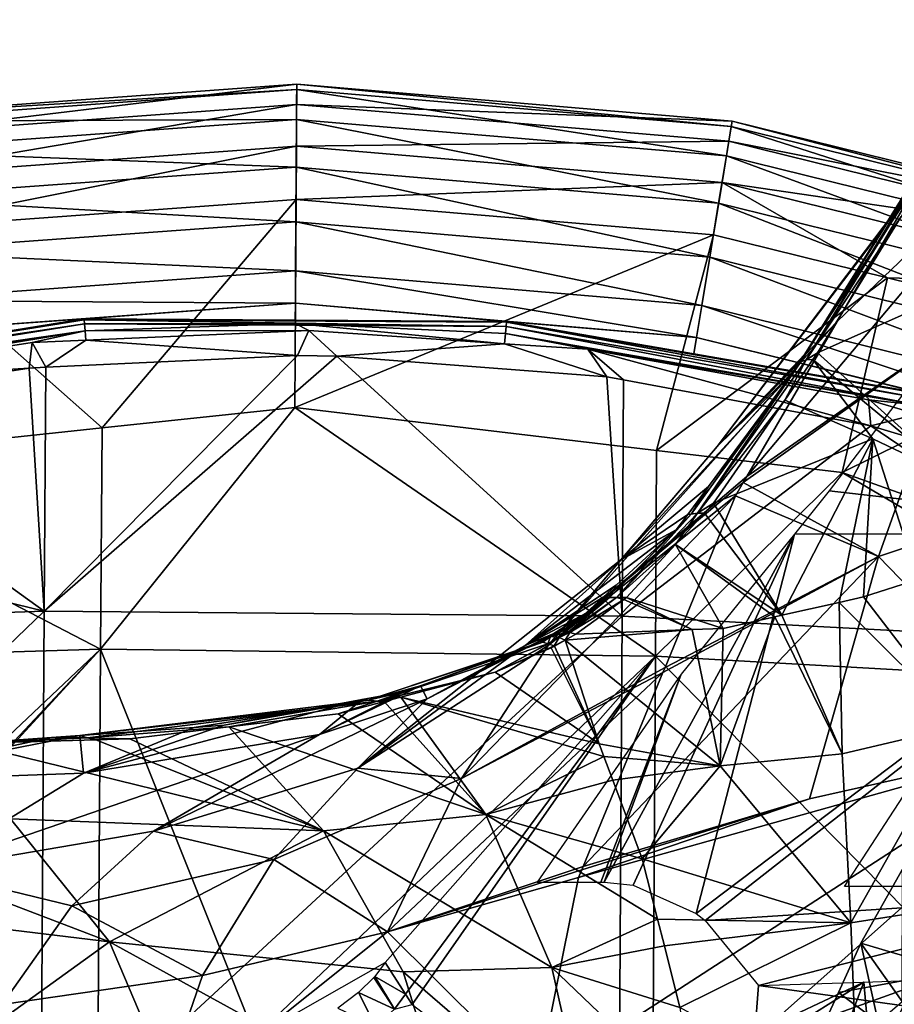
# Model space of a CAD drawing. Units: metres. Extents: x -0.056 to 0.136, y -0.208 to 0.091.
# Drawn here: x 0.044 to 0.067, y 0.049 to 0.074 of the extents above; entities that cross this region are included whole.
import ezdxf

# ---------------------------------------------------------------- set-up
doc = ezdxf.new("R2010")
doc.units = ezdxf.units.M
for name, color, linetype in [('Object_09', 8, 'CONTINUOUS'), ('Object_14', 8, 'CONTINUOUS'), ('Object_16', 8, 'CONTINUOUS')]:
    doc.layers.add(name, color=color, linetype=linetype)

msp = doc.modelspace()

# ---------------------------------------------------------------- linework, layer by layer
at = {"layer": 'Object_09'}
for points in [[(0.040105, 0.071298, 0.167962), (0.051445, 0.072657, 0.166634), (0.040025, 0.071828, 0.166634)], [(0.040025, 0.071828, 0.166634), (0.051445, 0.072657, 0.166634), (0.051444, 0.072516, 0.165209)], [(0.040025, 0.071828, 0.166634), (0.051444, 0.072516, 0.165209), (0.040046, 0.071689, 0.165209)], [(0.040046, 0.071689, 0.165209), (0.051444, 0.072516, 0.165209), (0.051439, 0.071731, 0.164011)], [(0.040105, 0.071298, 0.167962), (0.051442, 0.07212, 0.167962), (0.051445, 0.072657, 0.166634)], [(0.062704, 0.070775, 0.164011), (0.051439, 0.071731, 0.164011), (0.051444, 0.072516, 0.165209)], [(0.062854, 0.071688, 0.166634), (0.051445, 0.072657, 0.166634), (0.051442, 0.07212, 0.167962)], [(0.062831, 0.07155, 0.165209), (0.051444, 0.072516, 0.165209), (0.051445, 0.072657, 0.166634)], [(0.062704, 0.070775, 0.164011), (0.051444, 0.072516, 0.165209), (0.062831, 0.07155, 0.165209)], [(0.062831, 0.07155, 0.165209), (0.051445, 0.072657, 0.166634), (0.062854, 0.071688, 0.166634)], [(0.040269, 0.070219, 0.16889), (0.051442, 0.07212, 0.167962), (0.040105, 0.071298, 0.167962)], [(0.040269, 0.070219, 0.16889), (0.051435, 0.071029, 0.16889), (0.051442, 0.07212, 0.167962)], [(0.062767, 0.071159, 0.167962), (0.051442, 0.07212, 0.167962), (0.051435, 0.071029, 0.16889)], [(0.062854, 0.071688, 0.166634), (0.051442, 0.07212, 0.167962), (0.062767, 0.071159, 0.167962)], [(0.040046, 0.071689, 0.165209), (0.051439, 0.071731, 0.164011), (0.040164, 0.070913, 0.164011)], [(0.040164, 0.070913, 0.164011), (0.051439, 0.071731, 0.164011), (0.051432, 0.07048, 0.163314)], [(0.0625, 0.069541, 0.163314), (0.051432, 0.07048, 0.163314), (0.051439, 0.071731, 0.164011)], [(0.0625, 0.069541, 0.163314), (0.051439, 0.071731, 0.164011), (0.062704, 0.070775, 0.164011)], [(0.062831, 0.07155, 0.165209), (0.07368, 0.068069, 0.164011), (0.062704, 0.070775, 0.164011)], [(0.062767, 0.071159, 0.167962), (0.073971, 0.068947, 0.166634), (0.062854, 0.071688, 0.166634)], [(0.062854, 0.071688, 0.166634), (0.073927, 0.068814, 0.165209), (0.062831, 0.07155, 0.165209)], [(0.062831, 0.07155, 0.165209), (0.073927, 0.068814, 0.165209), (0.07368, 0.068069, 0.164011)], [(0.062854, 0.071688, 0.166634), (0.073971, 0.068947, 0.166634), (0.073927, 0.068814, 0.165209)], [(0.040479, 0.068838, 0.169207), (0.051435, 0.071029, 0.16889), (0.040269, 0.070219, 0.16889)], [(0.040479, 0.068838, 0.169207), (0.051426, 0.069633, 0.169207), (0.051435, 0.071029, 0.16889)], [(0.06259, 0.070083, 0.16889), (0.051435, 0.071029, 0.16889), (0.051426, 0.069633, 0.169207)], [(0.062767, 0.071159, 0.167962), (0.051435, 0.071029, 0.16889), (0.06259, 0.070083, 0.16889)], [(0.06259, 0.070083, 0.16889), (0.073803, 0.068438, 0.167962), (0.062767, 0.071159, 0.167962)], [(0.062767, 0.071159, 0.167962), (0.073803, 0.068438, 0.167962), (0.073971, 0.068947, 0.166634)], [(0.040164, 0.070913, 0.164011), (0.051432, 0.07048, 0.163314), (0.040352, 0.069676, 0.163314)], [(0.062704, 0.070775, 0.164011), (0.073286, 0.066882, 0.163314), (0.0625, 0.069541, 0.163314)], [(0.062704, 0.070775, 0.164011), (0.07368, 0.068069, 0.164011), (0.073286, 0.066882, 0.163314)], [(0.040352, 0.069676, 0.163314), (0.051432, 0.07048, 0.163314), (0.051423, 0.069048, 0.163276)], [(0.062268, 0.068128, 0.163276), (0.051423, 0.069048, 0.163276), (0.051432, 0.07048, 0.163314)], [(0.062268, 0.068128, 0.163276), (0.051432, 0.07048, 0.163314), (0.0625, 0.069541, 0.163314)], [(0.06259, 0.070083, 0.16889), (0.051426, 0.069633, 0.169207), (0.062363, 0.068705, 0.169207)], [(0.06259, 0.070083, 0.16889), (0.062363, 0.068705, 0.169207), (0.066929, 0.067579, 0.169207)], [(0.066929, 0.067579, 0.169207), (0.073459, 0.067403, 0.16889), (0.06259, 0.070083, 0.16889)], [(0.06259, 0.070083, 0.16889), (0.073459, 0.067403, 0.16889), (0.073803, 0.068438, 0.167962)], [(0.040352, 0.069676, 0.163314), (0.051423, 0.069048, 0.163276), (0.040567, 0.068261, 0.163276)], [(0.046343, 0.063649, 0.170821), (0.051426, 0.069633, 0.169207), (0.040479, 0.068838, 0.169207)], [(0.051393, 0.064187, 0.170821), (0.051426, 0.069633, 0.169207), (0.046343, 0.063649, 0.170821)], [(0.051393, 0.064187, 0.170821), (0.062363, 0.068705, 0.169207), (0.051426, 0.069633, 0.169207)], [(0.0625, 0.069541, 0.163314), (0.072835, 0.065523, 0.163276), (0.062268, 0.068128, 0.163276)], [(0.0625, 0.069541, 0.163314), (0.073286, 0.066882, 0.163314), (0.072835, 0.065523, 0.163276)], [(0.040567, 0.068261, 0.163276), (0.051423, 0.069048, 0.163276), (0.051415, 0.067762, 0.163906)], [(0.062059, 0.066859, 0.163906), (0.051415, 0.067762, 0.163906), (0.051423, 0.069048, 0.163276)], [(0.062059, 0.066859, 0.163906), (0.051423, 0.069048, 0.163276), (0.062268, 0.068128, 0.163276)], [(0.046343, 0.063649, 0.170821), (0.040479, 0.068838, 0.169207), (0.037031, 0.062658, 0.170821)], [(0.06087, 0.063061, 0.170821), (0.062363, 0.068705, 0.169207), (0.051393, 0.064187, 0.170821)], [(0.06087, 0.063061, 0.170821), (0.066929, 0.067579, 0.169207), (0.062363, 0.068705, 0.169207)], [(0.040567, 0.068261, 0.163276), (0.051415, 0.067762, 0.163906), (0.040761, 0.066989, 0.163906)], [(0.062268, 0.068128, 0.163276), (0.072431, 0.064302, 0.163906), (0.062059, 0.066859, 0.163906)], [(0.062268, 0.068128, 0.163276), (0.072835, 0.065523, 0.163276), (0.072431, 0.064302, 0.163906)], [(0.040761, 0.066989, 0.163906), (0.051415, 0.067762, 0.163906), (0.05141, 0.066915, 0.165061)], [(0.061921, 0.066023, 0.165061), (0.05141, 0.066915, 0.165061), (0.051415, 0.067762, 0.163906)], [(0.061921, 0.066023, 0.165061), (0.051415, 0.067762, 0.163906), (0.062059, 0.066859, 0.163906)], [(0.065736, 0.062482, 0.170821), (0.066929, 0.067579, 0.169207), (0.06087, 0.063061, 0.170821)], [(0.065736, 0.062482, 0.170821), (0.073019, 0.066077, 0.169207), (0.066929, 0.067579, 0.169207)], [(0.066929, 0.067579, 0.169207), (0.073019, 0.066077, 0.169207), (0.073459, 0.067403, 0.16889)], [(0.040761, 0.066989, 0.163906), (0.05141, 0.066915, 0.165061), (0.040888, 0.066151, 0.165061)], [(0.05141, 0.066915, 0.165061), (0.045873, 0.066504, 0.166476), (0.040888, 0.066151, 0.165061)], [(0.05141, 0.066915, 0.165061), (0.051407, 0.06647, 0.166476), (0.045873, 0.066504, 0.166476)], [(0.056941, 0.066437, 0.166476), (0.051407, 0.06647, 0.166476), (0.05141, 0.066915, 0.165061)], [(0.056941, 0.066437, 0.166476), (0.05141, 0.066915, 0.165061), (0.061921, 0.066023, 0.165061)], [(0.062059, 0.066859, 0.163906), (0.072164, 0.063498, 0.165061), (0.061921, 0.066023, 0.165061)], [(0.062059, 0.066859, 0.163906), (0.072431, 0.064302, 0.163906), (0.072164, 0.063498, 0.165061)], [(0.03495, 0.064732, 0.166661), (0.040957, 0.065715, 0.166476), (0.045875, 0.066486, 0.166661)], [(0.03495, 0.064732, 0.166661), (0.045875, 0.066486, 0.166661), (0.045883, 0.066376, 0.166859)], [(0.045883, 0.066376, 0.166859), (0.034977, 0.064624, 0.166859), (0.03495, 0.064732, 0.166661)], [(0.045883, 0.066376, 0.166859), (0.045897, 0.06619, 0.166987), (0.034977, 0.064624, 0.166859)], [(0.040888, 0.066151, 0.165061), (0.045873, 0.066504, 0.166476), (0.040957, 0.065715, 0.166476)], [(0.040957, 0.065715, 0.166476), (0.045873, 0.066504, 0.166476), (0.045875, 0.066486, 0.166661)], [(0.045875, 0.066486, 0.166661), (0.045873, 0.066504, 0.166476), (0.051407, 0.06647, 0.166476)], [(0.045875, 0.066486, 0.166661), (0.051407, 0.06647, 0.166476), (0.056939, 0.066419, 0.166661)], [(0.056939, 0.066419, 0.166661), (0.056929, 0.066308, 0.166859), (0.045875, 0.066486, 0.166661)], [(0.045883, 0.066376, 0.166859), (0.045875, 0.066486, 0.166661), (0.056929, 0.066308, 0.166859)], [(0.045883, 0.066376, 0.166859), (0.056929, 0.066308, 0.166859), (0.051407, 0.066384, 0.166987)], [(0.051407, 0.066384, 0.166987), (0.045897, 0.06619, 0.166987), (0.045883, 0.066376, 0.166859)], [(0.051407, 0.066384, 0.166987), (0.051761, 0.066199, 0.167021), (0.045897, 0.06619, 0.166987)], [(0.056939, 0.066419, 0.166661), (0.051407, 0.06647, 0.166476), (0.056941, 0.066437, 0.166476)], [(0.056891, 0.065856, 0.167021), (0.051407, 0.066384, 0.166987), (0.056913, 0.066122, 0.166987)], [(0.056913, 0.066122, 0.166987), (0.051407, 0.066384, 0.166987), (0.056929, 0.066308, 0.166859)], [(0.056891, 0.065856, 0.167021), (0.051761, 0.066199, 0.167021), (0.051407, 0.066384, 0.166987)], [(0.056913, 0.066122, 0.166987), (0.056929, 0.066308, 0.166859), (0.067767, 0.064243, 0.166987)], [(0.056939, 0.066419, 0.166661), (0.067814, 0.064423, 0.166859), (0.056929, 0.066308, 0.166859)], [(0.067767, 0.064243, 0.166987), (0.056929, 0.066308, 0.166859), (0.067814, 0.064423, 0.166859)], [(0.056939, 0.066419, 0.166661), (0.056941, 0.066437, 0.166476), (0.061848, 0.065587, 0.166476)], [(0.061848, 0.065587, 0.166476), (0.067842, 0.064531, 0.166661), (0.056939, 0.066419, 0.166661)], [(0.067842, 0.064531, 0.166661), (0.067814, 0.064423, 0.166859), (0.056939, 0.066419, 0.166661)], [(0.061921, 0.066023, 0.165061), (0.061848, 0.065587, 0.166476), (0.056941, 0.066437, 0.166476)], [(0.035021, 0.064443, 0.166987), (0.034977, 0.064624, 0.166859), (0.045897, 0.06619, 0.166987)], [(0.035021, 0.064443, 0.166987), (0.045897, 0.06619, 0.166987), (0.037318, 0.06478, 0.167021)], [(0.037318, 0.06478, 0.167021), (0.045897, 0.06619, 0.166987), (0.044512, 0.065886, 0.167021)], [(0.045897, 0.06619, 0.166987), (0.045914, 0.065946, 0.167021), (0.044512, 0.065886, 0.167021)], [(0.051761, 0.066199, 0.167021), (0.045914, 0.065946, 0.167021), (0.045897, 0.06619, 0.166987)], [(0.051761, 0.066199, 0.167021), (0.051465, 0.065546, 0.167021), (0.045914, 0.065946, 0.167021)], [(0.051761, 0.066199, 0.167021), (0.052496, 0.065531, 0.167021), (0.051465, 0.065546, 0.167021)], [(0.056891, 0.065856, 0.167021), (0.052496, 0.065531, 0.167021), (0.051761, 0.066199, 0.167021)], [(0.056891, 0.065856, 0.167021), (0.056913, 0.066122, 0.166987), (0.059076, 0.06571, 0.167021)], [(0.059076, 0.06571, 0.167021), (0.056913, 0.066122, 0.166987), (0.067767, 0.064243, 0.166987)], [(0.07528, 0.059077, 0.170821), (0.073019, 0.066077, 0.169207), (0.065736, 0.062482, 0.170821)], [(0.044512, 0.065886, 0.167021), (0.044429, 0.065219, 0.167021), (0.037318, 0.06478, 0.167021)], [(0.044512, 0.065886, 0.167021), (0.044867, 0.06524, 0.167021), (0.044429, 0.065219, 0.167021)], [(0.045914, 0.065946, 0.167021), (0.044867, 0.06524, 0.167021), (0.044512, 0.065886, 0.167021)], [(0.045914, 0.065946, 0.167021), (0.051465, 0.065546, 0.167021), (0.044867, 0.06524, 0.167021)], [(0.056891, 0.065856, 0.167021), (0.05957, 0.064988, 0.167021), (0.052496, 0.065531, 0.167021)], [(0.059076, 0.06571, 0.167021), (0.05957, 0.064988, 0.167021), (0.056891, 0.065856, 0.167021)], [(0.061921, 0.066023, 0.165061), (0.067846, 0.064548, 0.166476), (0.061848, 0.065587, 0.166476)], [(0.072164, 0.063498, 0.165061), (0.067846, 0.064548, 0.166476), (0.061921, 0.066023, 0.165061)], [(0.044827, 0.058851, 0.163938), (0.044867, 0.06524, 0.167021), (0.051465, 0.065546, 0.167021)], [(0.051465, 0.065546, 0.167021), (0.052496, 0.065531, 0.167021), (0.044827, 0.058851, 0.163938)], [(0.044827, 0.058851, 0.163938), (0.052496, 0.065531, 0.167021), (0.059969, 0.058714, 0.164038)], [(0.05957, 0.064988, 0.167021), (0.059969, 0.058714, 0.164038), (0.052496, 0.065531, 0.167021)], [(0.067767, 0.064243, 0.166987), (0.066432, 0.064388, 0.167021), (0.059076, 0.06571, 0.167021)], [(0.066432, 0.064388, 0.167021), (0.066491, 0.0637, 0.167021), (0.059076, 0.06571, 0.167021)], [(0.066491, 0.0637, 0.167021), (0.060006, 0.064907, 0.167021), (0.059076, 0.06571, 0.167021)], [(0.059076, 0.06571, 0.167021), (0.060006, 0.064907, 0.167021), (0.05957, 0.064988, 0.167021)], [(0.067846, 0.064548, 0.166476), (0.067842, 0.064531, 0.166661), (0.061848, 0.065587, 0.166476)], [(0.037318, 0.06478, 0.167021), (0.044429, 0.065219, 0.167021), (0.037473, 0.064144, 0.167021)], [(0.044827, 0.058851, 0.163938), (0.037473, 0.064144, 0.167021), (0.044429, 0.065219, 0.167021)], [(0.044827, 0.058851, 0.163938), (0.044429, 0.065219, 0.167021), (0.044867, 0.06524, 0.167021)], [(0.05957, 0.064988, 0.167021), (0.060006, 0.064907, 0.167021), (0.059969, 0.058714, 0.164038)], [(0.060006, 0.064907, 0.167021), (0.066491, 0.0637, 0.167021), (0.059969, 0.058714, 0.164038)], [(0.067767, 0.064243, 0.166987), (0.067703, 0.064006, 0.167021), (0.066432, 0.064388, 0.167021)], [(0.067703, 0.064006, 0.167021), (0.066491, 0.0637, 0.167021), (0.066432, 0.064388, 0.167021)], [(0.030617, 0.062315, 0.167021), (0.037473, 0.064144, 0.167021), (0.044827, 0.058851, 0.163938)], [(0.051393, 0.064187, 0.170821), (0.046343, 0.063649, 0.170821), (0.046299, 0.05785, 0.167818)], [(0.060845, 0.057665, 0.168028), (0.051393, 0.064187, 0.170821), (0.046299, 0.05785, 0.167818)], [(0.06087, 0.063061, 0.170821), (0.051393, 0.064187, 0.170821), (0.060845, 0.057665, 0.168028)], [(0.067703, 0.064006, 0.167021), (0.073238, 0.06168, 0.167021), (0.066491, 0.0637, 0.167021)], [(0.046299, 0.05785, 0.167818), (0.046343, 0.063649, 0.170821), (0.037031, 0.062658, 0.170821)], [(0.059969, 0.058714, 0.164038), (0.066491, 0.0637, 0.167021), (0.075011, 0.057924, 0.165586)], [(0.066491, 0.0637, 0.167021), (0.073238, 0.06168, 0.167021), (0.075011, 0.057924, 0.165586)], [(0.065736, 0.062482, 0.170821), (0.06087, 0.063061, 0.170821), (0.060845, 0.057665, 0.168028)], [(0.046299, 0.05785, 0.167818), (0.037031, 0.062658, 0.170821), (0.031803, 0.057406, 0.168982)], [(0.075285, 0.056854, 0.16961), (0.065736, 0.062482, 0.170821), (0.060845, 0.057665, 0.168028)], [(0.07528, 0.059077, 0.170821), (0.065736, 0.062482, 0.170821), (0.075285, 0.056854, 0.16961)], [(0.029754, 0.058334, 0.165289), (0.030617, 0.062315, 0.167021), (0.044827, 0.058851, 0.163938)], [(0.029754, 0.058334, 0.165289), (0.044827, 0.058851, 0.163938), (0.029668, 0.044258, 0.159821)], [(0.029668, 0.044258, 0.159821), (0.044827, 0.058851, 0.163938), (0.044741, 0.044628, 0.158413)], [(0.044827, 0.058851, 0.163938), (0.059969, 0.058714, 0.164038), (0.044741, 0.044628, 0.158413)], [(0.044741, 0.044628, 0.158413), (0.059969, 0.058714, 0.164038), (0.059882, 0.044502, 0.158517)], [(0.059969, 0.058714, 0.164038), (0.075011, 0.057924, 0.165586), (0.059882, 0.044502, 0.158517)], [(0.031803, 0.057406, 0.168982), (0.033971, 0.046201, 0.164133), (0.046299, 0.05785, 0.167818)], [(0.033971, 0.046201, 0.164133), (0.034615, 0.045406, 0.163771), (0.046299, 0.05785, 0.167818)], [(0.046299, 0.05785, 0.167818), (0.034615, 0.045406, 0.163771), (0.034724, 0.045254, 0.16371)], [(0.046299, 0.05785, 0.167818), (0.034724, 0.045254, 0.16371), (0.046213, 0.043907, 0.162331)], [(0.050357, 0.0477, 0.16357), (0.046299, 0.05785, 0.167818), (0.046213, 0.043907, 0.162331)], [(0.060845, 0.057665, 0.168028), (0.046299, 0.05785, 0.167818), (0.050357, 0.0477, 0.16357)], [(0.059882, 0.044502, 0.158517), (0.075011, 0.057924, 0.165586), (0.074925, 0.04388, 0.160131)], [(0.050357, 0.0477, 0.16357), (0.053761, 0.049644, 0.164323), (0.060845, 0.057665, 0.168028)], [(0.053761, 0.049644, 0.164323), (0.054297, 0.04881, 0.164021), (0.060845, 0.057665, 0.168028)], [(0.060845, 0.057665, 0.168028), (0.054297, 0.04881, 0.164021), (0.054466, 0.048546, 0.163926)], [(0.060845, 0.057665, 0.168028), (0.054466, 0.048546, 0.163926), (0.06076, 0.043745, 0.16255)], [(0.075201, 0.043108, 0.1642), (0.060845, 0.057665, 0.168028), (0.06076, 0.043745, 0.16255)], [(0.075285, 0.056854, 0.16961), (0.060845, 0.057665, 0.168028), (0.075201, 0.043108, 0.1642)], [(0.053761, 0.049644, 0.164323), (0.053492, 0.049274, 0.164852), (0.054297, 0.04881, 0.164021)], [(0.054004, 0.048423, 0.164578), (0.053467, 0.049249, 0.164873), (0.053061, 0.048859, 0.165215)], [(0.053492, 0.049274, 0.164852), (0.053467, 0.049249, 0.164873), (0.054004, 0.048423, 0.164578)], [(0.054297, 0.04881, 0.164021), (0.053492, 0.049274, 0.164852), (0.054004, 0.048423, 0.164578)], [(0.053513, 0.047975, 0.164956), (0.053061, 0.048859, 0.165215), (0.052519, 0.048447, 0.165373)], [(0.054004, 0.048423, 0.164578), (0.053061, 0.048859, 0.165215), (0.053513, 0.047975, 0.164956)], [(0.054297, 0.04881, 0.164021), (0.054004, 0.048423, 0.164578), (0.054466, 0.048546, 0.163926)]]:
    msp.add_3dface(points, dxfattribs=at)
at = {"layer": 'Object_14'}
for points in [[(0.064655, 0.065378, 0.628427), (0.070188, 0.074284, 0.634726), (0.070221, 0.074322, 0.63464)], [(0.070221, 0.074322, 0.63464), (0.064796, 0.065431, 0.628226), (0.064655, 0.065378, 0.628427)], [(0.070221, 0.074322, 0.63464), (0.070314, 0.074346, 0.634524), (0.064796, 0.065431, 0.628226)], [(0.067281, 0.06919, 0.630705), (0.064796, 0.065431, 0.628226), (0.070314, 0.074346, 0.634524)], [(0.064762, 0.065586, 0.628638), (0.070188, 0.074284, 0.634726), (0.064655, 0.065378, 0.628427)], [(0.070149, 0.07424, 0.634825), (0.070188, 0.074284, 0.634726), (0.064762, 0.065586, 0.628638)], [(0.064762, 0.065586, 0.628638), (0.067818, 0.070237, 0.636583), (0.070149, 0.07424, 0.634825)], [(0.065604, 0.066435, 0.638253), (0.063238, 0.062374, 0.640038), (0.071079, 0.071668, 0.645958)], [(0.071079, 0.071668, 0.645958), (0.063238, 0.062374, 0.640038), (0.068827, 0.06626, 0.647832)], [(0.071079, 0.071668, 0.645958), (0.067719, 0.070067, 0.636658), (0.065604, 0.066435, 0.638253)], [(0.064762, 0.065586, 0.628638), (0.062467, 0.063167, 0.63032), (0.067818, 0.070237, 0.636583)], [(0.062467, 0.063167, 0.63032), (0.067719, 0.070067, 0.636658), (0.067818, 0.070237, 0.636583)], [(0.062467, 0.063167, 0.63032), (0.065604, 0.066435, 0.638253), (0.067719, 0.070067, 0.636658)], [(0.065094, 0.06562, 0.628206), (0.064796, 0.065431, 0.628226), (0.067281, 0.06919, 0.630705)], [(0.071418, 0.068441, 0.627025), (0.065094, 0.06562, 0.628206), (0.067281, 0.06919, 0.630705)], [(0.06878, 0.062299, 0.623555), (0.065094, 0.06562, 0.628206), (0.071418, 0.068441, 0.627025)], [(0.05803, 0.057948, 0.633493), (0.063238, 0.062374, 0.640038), (0.065604, 0.066435, 0.638253)], [(0.05803, 0.057948, 0.633493), (0.065604, 0.066435, 0.638253), (0.062467, 0.063167, 0.63032)], [(0.063238, 0.062374, 0.640038), (0.063148, 0.062219, 0.640106), (0.068827, 0.06626, 0.647832)], [(0.068827, 0.06626, 0.647832), (0.063148, 0.062219, 0.640106), (0.066687, 0.060281, 0.649612)], [(0.068827, 0.06626, 0.647832), (0.066687, 0.060281, 0.649612), (0.072978, 0.062381, 0.657833)], [(0.064622, 0.065362, 0.628477), (0.062467, 0.063167, 0.63032), (0.064762, 0.065586, 0.628638)], [(0.064762, 0.065586, 0.628638), (0.064655, 0.065378, 0.628427), (0.064622, 0.065362, 0.628477)], [(0.065094, 0.06562, 0.628206), (0.064969, 0.065439, 0.62806), (0.064796, 0.065431, 0.628226)], [(0.06878, 0.062299, 0.623555), (0.064969, 0.065439, 0.62806), (0.065094, 0.06562, 0.628206)], [(0.075106, 0.060888, 0.621718), (0.068218, 0.065693, 0.63105), (0.065398, 0.062004, 0.630844)], [(0.061782, 0.06139, 0.625087), (0.062235, 0.062112, 0.625779), (0.064655, 0.065378, 0.628427)], [(0.064655, 0.065378, 0.628427), (0.06195, 0.061417, 0.624903), (0.061782, 0.06139, 0.625087)], [(0.064796, 0.065431, 0.628226), (0.064235, 0.064376, 0.627204), (0.06195, 0.061417, 0.624903)], [(0.064655, 0.065378, 0.628427), (0.064796, 0.065431, 0.628226), (0.06195, 0.061417, 0.624903)], [(0.064655, 0.065378, 0.628427), (0.062235, 0.062112, 0.625779), (0.06448, 0.065134, 0.628314)], [(0.064622, 0.065362, 0.628477), (0.06448, 0.065134, 0.628314), (0.062467, 0.063167, 0.63032)], [(0.066541, 0.063362, 0.625216), (0.064235, 0.064376, 0.627204), (0.064969, 0.065439, 0.62806)], [(0.064796, 0.065431, 0.628226), (0.064969, 0.065439, 0.62806), (0.064235, 0.064376, 0.627204)], [(0.064655, 0.065378, 0.628427), (0.06448, 0.065134, 0.628314), (0.064622, 0.065362, 0.628477)], [(0.066541, 0.063362, 0.625216), (0.064969, 0.065439, 0.62806), (0.06878, 0.062299, 0.623555)], [(0.06448, 0.065134, 0.628314), (0.062235, 0.062112, 0.625779), (0.059941, 0.06019, 0.627452)], [(0.062467, 0.063167, 0.63032), (0.06448, 0.065134, 0.628314), (0.059941, 0.06019, 0.627452)], [(0.06195, 0.061417, 0.624903), (0.064235, 0.064376, 0.627204), (0.062369, 0.061677, 0.625029)], [(0.066541, 0.063362, 0.625216), (0.062369, 0.061677, 0.625029), (0.064235, 0.064376, 0.627204)], [(0.064156, 0.058742, 0.621865), (0.062369, 0.061677, 0.625029), (0.066541, 0.063362, 0.625216)], [(0.065657, 0.059079, 0.62207), (0.064156, 0.058742, 0.621865), (0.066541, 0.063362, 0.625216)], [(0.066541, 0.063362, 0.625216), (0.066294, 0.059222, 0.622158), (0.065657, 0.059079, 0.62207)], [(0.066541, 0.063362, 0.625216), (0.067719, 0.059678, 0.622127), (0.066294, 0.059222, 0.622158)], [(0.06878, 0.062299, 0.623555), (0.067719, 0.059678, 0.622127), (0.066541, 0.063362, 0.625216)], [(0.062467, 0.063167, 0.63032), (0.059941, 0.06019, 0.627452), (0.05803, 0.057948, 0.633493)], [(0.063148, 0.062219, 0.640106), (0.063238, 0.062374, 0.640038), (0.05803, 0.057948, 0.633493)], [(0.063148, 0.062219, 0.640106), (0.05803, 0.057948, 0.633493), (0.062943, 0.061867, 0.64026)], [(0.063148, 0.062219, 0.640106), (0.062943, 0.061867, 0.64026), (0.066687, 0.060281, 0.649612)], [(0.072978, 0.062381, 0.657833), (0.066687, 0.060281, 0.649612), (0.071424, 0.055395, 0.65926)], [(0.059941, 0.06019, 0.627452), (0.062235, 0.062112, 0.625779), (0.061694, 0.061384, 0.625169)], [(0.061782, 0.06139, 0.625087), (0.061694, 0.061384, 0.625169), (0.062235, 0.062112, 0.625779)], [(0.075106, 0.060888, 0.621718), (0.065398, 0.062004, 0.630844), (0.064485, 0.06087, 0.631004)], [(0.062943, 0.061867, 0.64026), (0.05803, 0.057948, 0.633493), (0.055763, 0.054463, 0.635116)], [(0.055763, 0.054463, 0.635116), (0.061096, 0.057372, 0.641653), (0.062943, 0.061867, 0.64026)], [(0.066687, 0.060281, 0.649612), (0.062943, 0.061867, 0.64026), (0.061096, 0.057372, 0.641653)], [(0.06195, 0.061417, 0.624903), (0.062369, 0.061677, 0.625029), (0.062129, 0.061416, 0.624745)], [(0.064156, 0.058742, 0.621865), (0.062129, 0.061416, 0.624745), (0.062369, 0.061677, 0.625029)], [(0.061373, 0.060598, 0.623851), (0.059826, 0.059207, 0.622366), (0.06195, 0.061417, 0.624903)], [(0.061782, 0.06139, 0.625087), (0.06195, 0.061417, 0.624903), (0.059826, 0.059207, 0.622366)], [(0.061373, 0.060598, 0.623851), (0.06195, 0.061417, 0.624903), (0.062129, 0.061416, 0.624745)], [(0.061373, 0.060598, 0.623851), (0.062129, 0.061416, 0.624745), (0.064156, 0.058742, 0.621865)], [(0.059638, 0.059207, 0.622532), (0.061391, 0.060976, 0.624827), (0.061782, 0.06139, 0.625087)], [(0.061782, 0.06139, 0.625087), (0.059826, 0.059207, 0.622366), (0.059638, 0.059207, 0.622532)], [(0.061694, 0.061384, 0.625169), (0.061391, 0.060976, 0.624827), (0.059941, 0.06019, 0.627452)], [(0.061782, 0.06139, 0.625087), (0.061391, 0.060976, 0.624827), (0.061694, 0.061384, 0.625169)], [(0.061391, 0.060976, 0.624827), (0.059813, 0.059526, 0.623048), (0.057427, 0.057949, 0.624613)], [(0.059941, 0.06019, 0.627452), (0.061391, 0.060976, 0.624827), (0.057427, 0.057949, 0.624613)], [(0.059638, 0.059207, 0.622532), (0.059813, 0.059526, 0.623048), (0.061391, 0.060976, 0.624827)], [(0.064485, 0.06087, 0.631004), (0.061913, 0.050928, 0.628818), (0.075106, 0.060888, 0.621718)], [(0.075106, 0.060888, 0.621718), (0.061913, 0.050928, 0.628818), (0.062147, 0.050742, 0.628563)], [(0.075106, 0.060888, 0.621718), (0.062147, 0.050742, 0.628563), (0.073017, 0.051445, 0.619316)], [(0.061521, 0.057194, 0.631522), (0.059502, 0.051743, 0.631153), (0.064485, 0.06087, 0.631004)], [(0.059502, 0.051743, 0.631153), (0.060261, 0.051671, 0.630472), (0.064485, 0.06087, 0.631004)], [(0.064485, 0.06087, 0.631004), (0.060261, 0.051671, 0.630472), (0.061913, 0.050928, 0.628818)], [(0.060089, 0.059207, 0.622332), (0.059826, 0.059207, 0.622366), (0.061373, 0.060598, 0.623851)], [(0.062618, 0.058397, 0.621655), (0.060089, 0.059207, 0.622332), (0.061373, 0.060598, 0.623851)], [(0.062618, 0.058397, 0.621655), (0.061373, 0.060598, 0.623851), (0.063975, 0.058702, 0.62184)], [(0.063975, 0.058702, 0.62184), (0.061373, 0.060598, 0.623851), (0.064156, 0.058742, 0.621865)], [(0.059941, 0.06019, 0.627452), (0.057427, 0.057949, 0.624613), (0.053045, 0.054731, 0.627352)], [(0.05803, 0.057948, 0.633493), (0.059941, 0.06019, 0.627452), (0.053045, 0.054731, 0.627352)], [(0.06104, 0.057238, 0.641695), (0.058954, 0.052161, 0.643269), (0.066687, 0.060281, 0.649612)], [(0.066687, 0.060281, 0.649612), (0.058954, 0.052161, 0.643269), (0.064885, 0.053933, 0.651118)], [(0.066687, 0.060281, 0.649612), (0.061096, 0.057372, 0.641653), (0.06104, 0.057238, 0.641695)], [(0.066687, 0.060281, 0.649612), (0.064885, 0.053933, 0.651118), (0.071424, 0.055395, 0.65926)], [(0.066294, 0.059222, 0.622158), (0.067719, 0.059678, 0.622127), (0.068893, 0.055851, 0.62023)], [(0.057427, 0.057949, 0.624613), (0.059813, 0.059526, 0.623048), (0.059473, 0.059213, 0.622665)], [(0.059473, 0.059213, 0.622665), (0.059813, 0.059526, 0.623048), (0.059638, 0.059207, 0.622532)], [(0.059473, 0.059213, 0.622665), (0.059013, 0.05879, 0.622146), (0.057427, 0.057949, 0.624613)], [(0.05845, 0.058339, 0.620919), (0.058375, 0.058319, 0.620991), (0.059638, 0.059207, 0.622532)], [(0.059638, 0.059207, 0.622532), (0.058375, 0.058319, 0.620991), (0.059013, 0.05879, 0.622146)], [(0.059638, 0.059207, 0.622532), (0.058565, 0.058303, 0.620841), (0.05845, 0.058339, 0.620919)], [(0.058598, 0.058292, 0.620819), (0.058565, 0.058303, 0.620841), (0.059826, 0.059207, 0.622366)], [(0.059638, 0.059207, 0.622532), (0.059826, 0.059207, 0.622366), (0.058565, 0.058303, 0.620841)], [(0.060013, 0.059152, 0.62224), (0.058598, 0.058292, 0.620819), (0.059826, 0.059207, 0.622366)], [(0.058756, 0.058243, 0.620713), (0.058598, 0.058292, 0.620819), (0.060013, 0.059152, 0.62224)], [(0.058756, 0.058243, 0.620713), (0.060013, 0.059152, 0.62224), (0.061806, 0.058365, 0.621457)], [(0.059013, 0.05879, 0.622146), (0.059473, 0.059213, 0.622665), (0.059638, 0.059207, 0.622532)], [(0.060013, 0.059152, 0.62224), (0.059826, 0.059207, 0.622366), (0.060089, 0.059207, 0.622332)], [(0.061806, 0.058365, 0.621457), (0.060013, 0.059152, 0.62224), (0.060089, 0.059207, 0.622332)], [(0.061806, 0.058365, 0.621457), (0.060089, 0.059207, 0.622332), (0.062618, 0.058397, 0.621655)], [(0.065657, 0.059079, 0.62207), (0.066294, 0.059222, 0.622158), (0.068893, 0.055851, 0.62023)], [(0.064156, 0.058742, 0.621865), (0.065657, 0.059079, 0.62207), (0.065741, 0.055114, 0.61978)], [(0.065741, 0.055114, 0.61978), (0.065657, 0.059079, 0.62207), (0.068893, 0.055851, 0.62023)], [(0.057427, 0.057949, 0.624613), (0.059013, 0.05879, 0.622146), (0.05818, 0.058265, 0.621178)], [(0.059013, 0.05879, 0.622146), (0.058375, 0.058319, 0.620991), (0.05818, 0.058265, 0.621178)], [(0.062541, 0.054792, 0.618624), (0.062618, 0.058397, 0.621655), (0.063975, 0.058702, 0.62184)], [(0.065741, 0.055114, 0.61978), (0.062541, 0.054792, 0.618624), (0.063975, 0.058702, 0.62184)], [(0.065741, 0.055114, 0.61978), (0.063975, 0.058702, 0.62184), (0.064156, 0.058742, 0.621865)], [(0.057903, 0.058117, 0.620847), (0.05818, 0.058265, 0.621178), (0.058375, 0.058319, 0.620991)], [(0.058375, 0.058319, 0.620991), (0.058091, 0.058183, 0.620659), (0.057903, 0.058117, 0.620847)], [(0.058565, 0.058303, 0.620841), (0.058091, 0.058183, 0.620659), (0.05845, 0.058339, 0.620919)], [(0.05845, 0.058339, 0.620919), (0.058091, 0.058183, 0.620659), (0.058375, 0.058319, 0.620991)], [(0.058479, 0.058089, 0.620375), (0.058756, 0.058243, 0.620713), (0.061806, 0.058365, 0.621457)], [(0.058479, 0.058089, 0.620375), (0.061806, 0.058365, 0.621457), (0.062541, 0.054792, 0.618624)], [(0.062541, 0.054792, 0.618624), (0.061806, 0.058365, 0.621457), (0.062618, 0.058397, 0.621655)], [(0.057427, 0.057949, 0.624613), (0.05818, 0.058265, 0.621178), (0.054859, 0.05655, 0.621608)], [(0.054859, 0.05655, 0.621608), (0.05818, 0.058265, 0.621178), (0.057903, 0.058117, 0.620847)], [(0.054859, 0.05655, 0.621608), (0.057903, 0.058117, 0.620847), (0.05762, 0.057967, 0.62051)], [(0.057903, 0.058117, 0.620847), (0.057808, 0.058017, 0.620332), (0.05762, 0.057967, 0.62051)], [(0.058091, 0.058183, 0.620659), (0.057816, 0.058019, 0.620324), (0.057808, 0.058017, 0.620332)], [(0.057903, 0.058117, 0.620847), (0.058091, 0.058183, 0.620659), (0.057808, 0.058017, 0.620332)], [(0.058091, 0.058183, 0.620659), (0.057895, 0.05804, 0.62025), (0.057816, 0.058019, 0.620324)], [(0.058091, 0.058183, 0.620659), (0.058029, 0.057996, 0.620157), (0.057895, 0.05804, 0.62025)], [(0.058319, 0.058159, 0.620478), (0.058029, 0.057996, 0.620157), (0.058091, 0.058183, 0.620659)], [(0.058319, 0.058159, 0.620478), (0.058038, 0.057993, 0.62015), (0.058029, 0.057996, 0.620157)], [(0.058192, 0.057942, 0.620043), (0.058038, 0.057993, 0.62015), (0.058319, 0.058159, 0.620478)], [(0.058565, 0.058303, 0.620841), (0.058319, 0.058159, 0.620478), (0.058091, 0.058183, 0.620659)], [(0.058479, 0.058089, 0.620375), (0.058192, 0.057942, 0.620043), (0.058319, 0.058159, 0.620478)], [(0.058479, 0.058089, 0.620375), (0.058202, 0.057935, 0.620037), (0.058192, 0.057942, 0.620043)], [(0.058202, 0.057935, 0.620037), (0.058479, 0.058089, 0.620375), (0.059371, 0.055371, 0.617269)], [(0.058598, 0.058292, 0.620819), (0.058319, 0.058159, 0.620478), (0.058565, 0.058303, 0.620841)], [(0.058598, 0.058292, 0.620819), (0.058479, 0.058089, 0.620375), (0.058319, 0.058159, 0.620478)], [(0.058756, 0.058243, 0.620713), (0.058479, 0.058089, 0.620375), (0.058598, 0.058292, 0.620819)], [(0.059371, 0.055371, 0.617269), (0.058479, 0.058089, 0.620375), (0.062541, 0.054792, 0.618624)], [(0.053045, 0.054731, 0.627352), (0.057427, 0.057949, 0.624613), (0.054859, 0.05655, 0.621608)], [(0.05803, 0.057948, 0.633493), (0.053045, 0.054731, 0.627352), (0.055763, 0.054463, 0.635116)], [(0.053552, 0.056491, 0.614419), (0.053316, 0.056519, 0.614591), (0.057895, 0.05804, 0.62025)], [(0.057895, 0.05804, 0.62025), (0.053316, 0.056519, 0.614591), (0.057816, 0.058019, 0.620324)], [(0.057816, 0.058019, 0.620324), (0.053316, 0.056519, 0.614591), (0.057808, 0.058017, 0.620332)], [(0.057808, 0.058017, 0.620332), (0.053316, 0.056519, 0.614591), (0.05469, 0.056893, 0.616808)], [(0.057895, 0.05804, 0.62025), (0.058029, 0.057996, 0.620157), (0.053552, 0.056491, 0.614419)], [(0.058029, 0.057996, 0.620157), (0.056644, 0.057248, 0.618093), (0.053552, 0.056491, 0.614419)], [(0.057808, 0.058017, 0.620332), (0.05469, 0.056893, 0.616808), (0.057404, 0.057887, 0.620237)], [(0.054859, 0.05655, 0.621608), (0.057404, 0.057887, 0.620237), (0.05469, 0.056893, 0.616808)], [(0.05762, 0.057967, 0.62051), (0.057404, 0.057887, 0.620237), (0.054859, 0.05655, 0.621608)], [(0.058029, 0.057996, 0.620157), (0.058038, 0.057993, 0.62015), (0.056644, 0.057248, 0.618093)], [(0.056644, 0.057248, 0.618093), (0.058038, 0.057993, 0.62015), (0.058192, 0.057942, 0.620043)], [(0.056644, 0.057248, 0.618093), (0.058192, 0.057942, 0.620043), (0.058115, 0.057891, 0.61993)], [(0.059371, 0.055371, 0.617269), (0.056644, 0.057248, 0.618093), (0.058115, 0.057891, 0.61993)], [(0.057404, 0.057887, 0.620237), (0.05762, 0.057967, 0.62051), (0.057808, 0.058017, 0.620332)], [(0.058115, 0.057891, 0.61993), (0.058192, 0.057942, 0.620043), (0.058202, 0.057935, 0.620037)], [(0.059371, 0.055371, 0.617269), (0.058115, 0.057891, 0.61993), (0.058202, 0.057935, 0.620037)], [(0.055763, 0.054463, 0.635116), (0.06104, 0.057238, 0.641695), (0.061096, 0.057372, 0.641653)], [(0.053552, 0.056491, 0.614419), (0.056644, 0.057248, 0.618093), (0.054171, 0.056594, 0.61485)], [(0.053824, 0.050444, 0.636515), (0.058954, 0.052161, 0.643269), (0.06104, 0.057238, 0.641695)], [(0.053824, 0.050444, 0.636515), (0.06104, 0.057238, 0.641695), (0.055763, 0.054463, 0.635116)], [(0.054171, 0.056594, 0.61485), (0.056644, 0.057248, 0.618093), (0.059371, 0.055371, 0.617269)], [(0.057745, 0.051743, 0.632681), (0.059418, 0.051743, 0.631227), (0.061521, 0.057194, 0.631522)], [(0.061521, 0.057194, 0.631522), (0.059418, 0.051743, 0.631227), (0.059502, 0.051743, 0.631153)], [(0.054859, 0.05655, 0.621608), (0.05469, 0.056893, 0.616808), (0.052038, 0.055619, 0.618118)], [(0.052038, 0.055619, 0.618118), (0.05469, 0.056893, 0.616808), (0.054264, 0.056737, 0.61627)], [(0.054264, 0.056737, 0.61627), (0.05469, 0.056893, 0.616808), (0.053316, 0.056519, 0.614591)], [(0.053316, 0.056519, 0.614591), (0.045763, 0.055591, 0.603523), (0.048754, 0.055802, 0.608362)], [(0.053552, 0.056491, 0.614419), (0.045763, 0.055591, 0.603523), (0.053316, 0.056519, 0.614591)], [(0.052038, 0.055619, 0.618118), (0.053156, 0.056531, 0.614712), (0.045861, 0.054604, 0.609755)], [(0.045861, 0.054604, 0.609755), (0.053156, 0.056531, 0.614712), (0.049539, 0.055858, 0.609632)], [(0.053045, 0.054731, 0.627352), (0.054859, 0.05655, 0.621608), (0.047692, 0.05308, 0.62031)], [(0.047692, 0.05308, 0.62031), (0.054859, 0.05655, 0.621608), (0.052038, 0.055619, 0.618118)], [(0.048754, 0.055802, 0.608362), (0.049539, 0.055858, 0.609632), (0.053316, 0.056519, 0.614591)], [(0.053316, 0.056519, 0.614591), (0.049539, 0.055858, 0.609632), (0.053156, 0.056531, 0.614712)], [(0.052038, 0.055619, 0.618118), (0.054264, 0.056737, 0.61627), (0.053156, 0.056531, 0.614712)], [(0.053316, 0.056519, 0.614591), (0.053156, 0.056531, 0.614712), (0.054264, 0.056737, 0.61627)], [(0.053552, 0.056491, 0.614419), (0.054171, 0.056594, 0.61485), (0.053737, 0.056479, 0.614281)], [(0.054171, 0.056594, 0.61485), (0.056403, 0.053518, 0.612399), (0.053737, 0.056479, 0.614281)], [(0.059371, 0.055371, 0.617269), (0.059497, 0.055036, 0.617053), (0.054171, 0.056594, 0.61485)], [(0.054171, 0.056594, 0.61485), (0.059497, 0.055036, 0.617053), (0.056403, 0.053518, 0.612399)], [(0.045965, 0.055526, 0.603399), (0.045763, 0.055591, 0.603523), (0.053552, 0.056491, 0.614419)], [(0.053552, 0.056491, 0.614419), (0.049669, 0.055818, 0.608525), (0.045965, 0.055526, 0.603399)], [(0.053552, 0.056491, 0.614419), (0.052533, 0.05616, 0.612702), (0.049669, 0.055818, 0.608525)], [(0.053737, 0.056479, 0.614281), (0.052533, 0.05616, 0.612702), (0.053552, 0.056491, 0.614419)], [(0.053737, 0.056479, 0.614281), (0.056403, 0.053518, 0.612399), (0.052533, 0.05616, 0.612702)], [(0.049669, 0.055818, 0.608525), (0.052533, 0.05616, 0.612702), (0.056403, 0.053518, 0.612399)], [(0.045861, 0.054604, 0.609755), (0.048754, 0.055802, 0.608362), (0.045763, 0.055591, 0.603523)], [(0.045861, 0.054604, 0.609755), (0.049539, 0.055858, 0.609632), (0.048754, 0.055802, 0.608362)], [(0.045965, 0.055526, 0.603399), (0.049669, 0.055818, 0.608525), (0.047074, 0.055507, 0.604742)], [(0.047074, 0.055507, 0.604742), (0.049669, 0.055818, 0.608525), (0.052148, 0.053095, 0.606612)], [(0.052148, 0.053095, 0.606612), (0.049669, 0.055818, 0.608525), (0.056403, 0.053518, 0.612399)], [(0.065741, 0.055114, 0.61978), (0.068893, 0.055851, 0.62023), (0.065969, 0.050682, 0.617972)], [(0.065969, 0.050682, 0.617972), (0.068893, 0.055851, 0.62023), (0.068527, 0.051085, 0.618709)], [(0.03954, 0.05438, 0.600172), (0.045861, 0.054604, 0.609755), (0.045763, 0.055591, 0.603523)], [(0.03954, 0.05438, 0.600172), (0.045763, 0.055591, 0.603523), (0.04502, 0.055538, 0.602322)], [(0.04502, 0.055538, 0.602322), (0.04343, 0.055425, 0.599748), (0.03954, 0.05438, 0.600172)], [(0.047692, 0.05308, 0.62031), (0.052038, 0.055619, 0.618118), (0.041703, 0.052062, 0.611764)], [(0.041703, 0.052062, 0.611764), (0.052038, 0.055619, 0.618118), (0.045861, 0.054604, 0.609755)], [(0.042555, 0.055391, 0.597834), (0.04343, 0.055425, 0.599748), (0.045965, 0.055526, 0.603399)], [(0.042555, 0.055391, 0.597834), (0.045965, 0.055526, 0.603399), (0.042818, 0.055379, 0.59768)], [(0.042818, 0.055379, 0.59768), (0.045965, 0.055526, 0.603399), (0.046184, 0.055481, 0.603265)], [(0.052148, 0.053095, 0.606612), (0.042818, 0.055379, 0.59768), (0.046184, 0.055481, 0.603265)], [(0.04343, 0.055425, 0.599748), (0.04502, 0.055538, 0.602322), (0.045965, 0.055526, 0.603399)], [(0.045965, 0.055526, 0.603399), (0.04502, 0.055538, 0.602322), (0.045763, 0.055591, 0.603523)], [(0.045965, 0.055526, 0.603399), (0.047074, 0.055507, 0.604742), (0.046184, 0.055481, 0.603265)], [(0.052148, 0.053095, 0.606612), (0.046184, 0.055481, 0.603265), (0.047074, 0.055507, 0.604742)], [(0.04394, 0.05341, 0.59356), (0.042818, 0.055379, 0.59768), (0.052148, 0.053095, 0.606612)], [(0.071424, 0.055395, 0.65926), (0.058833, 0.051866, 0.64336), (0.05775, 0.046543, 0.644178)], [(0.071424, 0.055395, 0.65926), (0.05775, 0.046543, 0.644178), (0.070393, 0.04819, 0.66025)], [(0.064885, 0.053933, 0.651118), (0.058833, 0.051866, 0.64336), (0.071424, 0.055395, 0.65926)], [(0.062541, 0.054792, 0.618624), (0.059497, 0.055036, 0.617053), (0.059371, 0.055371, 0.617269)], [(0.059497, 0.055036, 0.617053), (0.059727, 0.054421, 0.616659), (0.056403, 0.053518, 0.612399)], [(0.062541, 0.054792, 0.618624), (0.059727, 0.054421, 0.616659), (0.059497, 0.055036, 0.617053)], [(0.065969, 0.050682, 0.617972), (0.062541, 0.054792, 0.618624), (0.065741, 0.055114, 0.61978)], [(0.068045, 0.055081, 0.650317), (0.069194, 0.051632, 0.646065), (0.065803, 0.051632, 0.649013)], [(0.047692, 0.05308, 0.62031), (0.050846, 0.052338, 0.628727), (0.053045, 0.054731, 0.627352)], [(0.055763, 0.054463, 0.635116), (0.053045, 0.054731, 0.627352), (0.050846, 0.052338, 0.628727)], [(0.060499, 0.052363, 0.615336), (0.059727, 0.054421, 0.616659), (0.062541, 0.054792, 0.618624)], [(0.065969, 0.050682, 0.617972), (0.060499, 0.052363, 0.615336), (0.062541, 0.054792, 0.618624)], [(0.041703, 0.052062, 0.611764), (0.045861, 0.054604, 0.609755), (0.03954, 0.05438, 0.600172)], [(0.055763, 0.054463, 0.635116), (0.050846, 0.052338, 0.628727), (0.053824, 0.050444, 0.636515)], [(0.056403, 0.053518, 0.612399), (0.059727, 0.054421, 0.616659), (0.060499, 0.052363, 0.615336)], [(0.046538, 0.050187, 0.592429), (0.039461, 0.051036, 0.577089), (0.0365, 0.054016, 0.578679)], [(0.0365, 0.054016, 0.578679), (0.04394, 0.05341, 0.59356), (0.046538, 0.050187, 0.592429)], [(0.064885, 0.053933, 0.651118), (0.058917, 0.05207, 0.643297), (0.058833, 0.051866, 0.64336)], [(0.058954, 0.052161, 0.643269), (0.058917, 0.05207, 0.643297), (0.064885, 0.053933, 0.651118)], [(0.046538, 0.050187, 0.592429), (0.04394, 0.05341, 0.59356), (0.052148, 0.053095, 0.606612)], [(0.052148, 0.053095, 0.606612), (0.056403, 0.053518, 0.612399), (0.058134, 0.049513, 0.61079)], [(0.056403, 0.053518, 0.612399), (0.060499, 0.052363, 0.615336), (0.060902, 0.050776, 0.614785)], [(0.058134, 0.049513, 0.61079), (0.056403, 0.053518, 0.612399), (0.060902, 0.050776, 0.614785)], [(0.041703, 0.052062, 0.611764), (0.045554, 0.051127, 0.621385), (0.047692, 0.05308, 0.62031)], [(0.045554, 0.051127, 0.621385), (0.050846, 0.052338, 0.628727), (0.047692, 0.05308, 0.62031)], [(0.046538, 0.050187, 0.592429), (0.052148, 0.053095, 0.606612), (0.054237, 0.0494, 0.605398)], [(0.054237, 0.0494, 0.605398), (0.052148, 0.053095, 0.606612), (0.058134, 0.049513, 0.61079)], [(0.045554, 0.051127, 0.621385), (0.048973, 0.049303, 0.6299), (0.050846, 0.052338, 0.628727)], [(0.053824, 0.050444, 0.636515), (0.050846, 0.052338, 0.628727), (0.048973, 0.049303, 0.6299)], [(0.058917, 0.05207, 0.643297), (0.058954, 0.052161, 0.643269), (0.053824, 0.050444, 0.636515)], [(0.060902, 0.050776, 0.614785), (0.060499, 0.052363, 0.615336), (0.065969, 0.050682, 0.617972)], [(0.041703, 0.052062, 0.611764), (0.043723, 0.048544, 0.622288), (0.045554, 0.051127, 0.621385)], [(0.053824, 0.050444, 0.636515), (0.058833, 0.051866, 0.64336), (0.058917, 0.05207, 0.643297)], [(0.053824, 0.050444, 0.636515), (0.05775, 0.046543, 0.644178), (0.058833, 0.051866, 0.64336)], [(0.073017, 0.051445, 0.619316), (0.062147, 0.050742, 0.628563), (0.063542, 0.049044, 0.626924)], [(0.073017, 0.051445, 0.619316), (0.063542, 0.049044, 0.626924), (0.072736, 0.047753, 0.618992)], [(0.043723, 0.048544, 0.622288), (0.048973, 0.049303, 0.6299), (0.045554, 0.051127, 0.621385)], [(0.065969, 0.050682, 0.617972), (0.068527, 0.051085, 0.618709), (0.066151, 0.045903, 0.616861)], [(0.066151, 0.045903, 0.616861), (0.068527, 0.051085, 0.618709), (0.068312, 0.046078, 0.617731)], [(0.046538, 0.050187, 0.592429), (0.041569, 0.046602, 0.575723), (0.039461, 0.051036, 0.577089)], [(0.058134, 0.049513, 0.61079), (0.060902, 0.050776, 0.614785), (0.06108, 0.050076, 0.614541)], [(0.06108, 0.050076, 0.614541), (0.060902, 0.050776, 0.614785), (0.065969, 0.050682, 0.617972)], [(0.06108, 0.050076, 0.614541), (0.065969, 0.050682, 0.617972), (0.061488, 0.048466, 0.613981)], [(0.061488, 0.048466, 0.613981), (0.065969, 0.050682, 0.617972), (0.066151, 0.045903, 0.616861)], [(0.047671, 0.045537, 0.63072), (0.05775, 0.046543, 0.644178), (0.053824, 0.050444, 0.636515)], [(0.053824, 0.050444, 0.636515), (0.048973, 0.049303, 0.6299), (0.047671, 0.045537, 0.63072)], [(0.046538, 0.050187, 0.592429), (0.048333, 0.045963, 0.591681), (0.041569, 0.046602, 0.575723)], [(0.054237, 0.0494, 0.605398), (0.055522, 0.045246, 0.604906), (0.046538, 0.050187, 0.592429)], [(0.055522, 0.045246, 0.604906), (0.048333, 0.045963, 0.591681), (0.046538, 0.050187, 0.592429)], [(0.06108, 0.050076, 0.614541), (0.061488, 0.048466, 0.613981), (0.058134, 0.049513, 0.61079)], [(0.047671, 0.045537, 0.63072), (0.048973, 0.049303, 0.6299), (0.043723, 0.048544, 0.622288)], [(0.054237, 0.0494, 0.605398), (0.058134, 0.049513, 0.61079), (0.059102, 0.0452, 0.610078)], [(0.059102, 0.0452, 0.610078), (0.055522, 0.045246, 0.604906), (0.054237, 0.0494, 0.605398)], [(0.058134, 0.049513, 0.61079), (0.061488, 0.048466, 0.613981), (0.061822, 0.04597, 0.613609)], [(0.059102, 0.0452, 0.610078), (0.058134, 0.049513, 0.61079), (0.061822, 0.04597, 0.613609)], [(0.067753, 0.03271, 0.634083), (0.063198, 0.04095, 0.626313), (0.06631, 0.049131, 0.631759)], [(0.06631, 0.049131, 0.631759), (0.063198, 0.04095, 0.626313), (0.06341, 0.047312, 0.626689)], [(0.06631, 0.049131, 0.631759), (0.06341, 0.047312, 0.626689), (0.063446, 0.04778, 0.626753)], [(0.063446, 0.04778, 0.626753), (0.063542, 0.049044, 0.626924), (0.06631, 0.049131, 0.631759)], [(0.063542, 0.049044, 0.626924), (0.063446, 0.04778, 0.626753), (0.072736, 0.047753, 0.618992)], [(0.06631, 0.049131, 0.631759), (0.067709, 0.049182, 0.634108), (0.067753, 0.03271, 0.634083)]]:
    msp.add_3dface(points, dxfattribs=at)
at = {"layer": 'Object_16'}
for points in [[(0.06623, 0.050153, 0.650285), (0.067311, 0.048622, 0.648382), (0.067318, 0.05209, 0.65089)], [(0.06623, 0.050153, 0.650285), (0.067318, 0.05209, 0.65089), (0.068698, 0.049414, 0.653781)], [(0.065641, 0.048856, 0.650006), (0.066686, 0.04808, 0.648635), (0.06623, 0.050153, 0.650285)], [(0.068698, 0.049414, 0.653781), (0.065641, 0.048856, 0.650006), (0.06623, 0.050153, 0.650285)], [(0.06623, 0.050153, 0.650285), (0.066686, 0.04808, 0.648635), (0.067311, 0.048622, 0.648382)], [(0.068698, 0.049414, 0.653781), (0.068161, 0.045085, 0.654206), (0.065349, 0.048213, 0.649867)], [(0.068698, 0.049414, 0.653781), (0.065349, 0.048213, 0.649867), (0.065641, 0.048856, 0.650006)], [(0.065349, 0.048213, 0.649867), (0.066686, 0.04808, 0.648635), (0.065641, 0.048856, 0.650006)]]:
    msp.add_3dface(points, dxfattribs=at)

doc.saveas('drawing.dxf')
